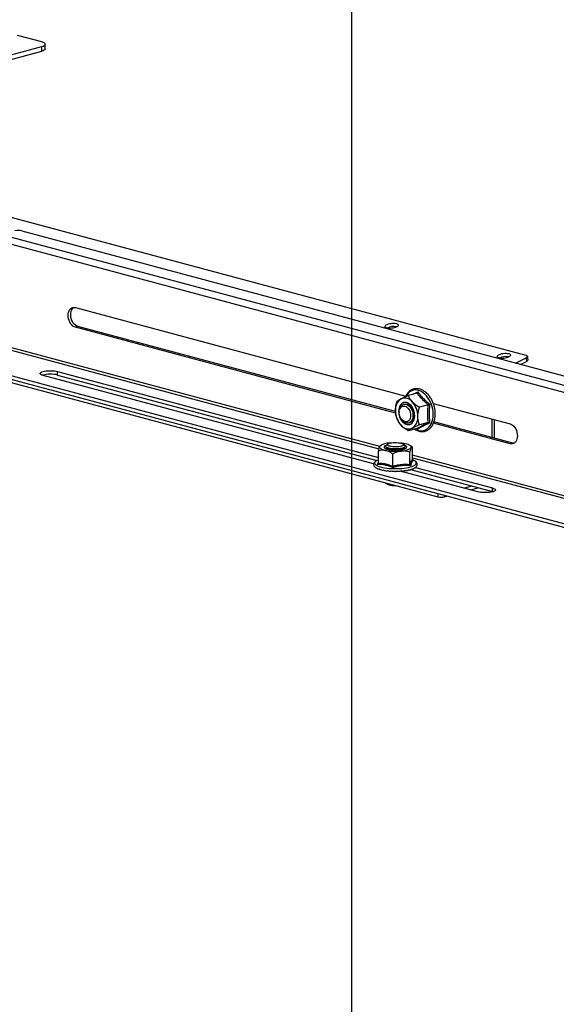
# Model space of a CAD drawing. Extents: x 0 to 4455, y 0 to 3150.
# Drawn here: x 674 to 894, y 1720 to 2124 of the extents above; entities that cross this region are included whole.
import ezdxf

# ---------------------------------------------------------------- set-up
doc = ezdxf.new("R2010")
doc.units = 0
doc.header["$LTSCALE"] = 15
doc.layers.get('0').update_dxf_attribs({"linetype": 'CONTINUOUS'})
doc.layers.add('DOLD_REFERENS_RAM___LINJER', color=1, linetype='CONTINUOUS')

msp = doc.modelspace()

# ---------------------------------------------------------------- linework, layer by layer
at = {"color": 7, "linetype": 'CONTINUOUS'}
for p, q in [((682.995, 2114.852), (673.096, 2117.504)), ((301.157, 2010.659), (682.995, 2112.958)), ((549.552, 2075.28), (682.995, 2111.031)), ((682.995, 2111.031), (682.995, 2112.958)), ((684.459, 2111.978), (684.459, 2113.905)), ((881.523, 1986.342), (548.475, 2075.569)), ((666.545, 2035.927), (1143.135, 1908.243)), ((674.863, 2037.397), (1148.625, 1910.471)), ((1141.554, 1905.664), (664.964, 2033.348)), ((696.784, 2005.975), (832.185, 1969.7)), ((697.844, 1998.166), (696.784, 1997.882)), ((827.986, 1963.3), (697.844, 1998.166)), ((828.03, 1962.72), (696.784, 1997.882)), ((609.102, 1991.688), (845.276, 1928.414)), ((664.443, 1990.082), (821.191, 1948.087)), ((821.505, 1948.992), (664.964, 1990.931)), ((882.277, 1984.521), (882.111, 1985.904)), ((1101.319, 1862.518), (646.225, 1984.443)), ((1101.319, 1861.073), (646.225, 1982.998)), ((877.202, 1983.189), (881.54, 1985.287)), ((879.148, 1982.667), (881.706, 1983.904)), ((881.54, 1985.287), (881.706, 1983.904)), ((819.024, 1941.861), (683.561, 1978.154)), ((689.5, 1979.745), (820.966, 1944.524)), ((689.5, 1978.3), (689.5, 1979.745)), ((689.5, 1978.3), (820.328, 1943.25)), ((836.836, 1970.905), (833.206, 1969.932)), ((840.797, 1970.872), (840.657, 1970.995)), ((841.9, 1969.62), (841.656, 1969.939)), ((831.304, 1966.332), (831.294, 1966.33)), ((841.432, 1966.058), (837.802, 1965.085)), ((842.888, 1968.036), (842.834, 1968.123)), ((843.477, 1966.674), (874.975, 1958.236)), ((843.598, 1966.362), (843.556, 1966.444)), ((829.501, 1963.224), (829.501, 1962.962)), ((844.061, 1964.595), (844.037, 1964.659)), ((844.198, 1961.079), (844.256, 1961.668)), ((844.263, 1962.806), (844.254, 1962.844)), ((844.277, 1962.345), (844.267, 1962.806)), ((830.128, 1960.622), (830.258, 1960.396)), ((833.364, 1958.602), (833.374, 1958.605)), ((841.432, 1958.826), (837.802, 1957.854)), ((874.975, 1950.143), (843.55, 1958.562)), ((876.035, 1950.427), (843.744, 1959.078)), ((843.872, 1959.441), (843.954, 1959.755)), ((867.55, 1952.7), (867.55, 1960.225)), ((868.611, 1952.416), (868.611, 1959.941)), ((836.836, 1956.442), (833.206, 1955.47)), ((837.19, 1956.161), (836.86, 1956.443)), ((824.773, 1949.978), (824.11, 1949.365)), ((825.847, 1950.416), (825.576, 1950.389)), ((831.794, 1949.365), (831.131, 1949.978)), ((876.035, 1950.427), (874.975, 1950.143)), ((820.966, 1942.191), (820.966, 1947.137)), ((821.524, 1949.028), (821.676, 1949.201)), ((821.753, 1949.292), (821.663, 1949.216)), ((823.952, 1949.067), (823.952, 1949.054)), ((824.281, 1948.628), (824.915, 1948.236)), ((826.835, 1940.937), (826.835, 1945.884)), ((830.989, 1948.236), (831.623, 1948.628)), ((831.952, 1949.054), (831.952, 1949.067)), ((833.821, 1941.673), (833.821, 1946.619)), ((834.869, 1948.682), (834.151, 1949.292)), ((834.938, 1943.661), (834.938, 1948.608)), ((951.613, 1914.134), (834.938, 1945.393)), ((834.938, 1944.404), (951.299, 1913.23)), ((820.225, 1940.114), (820.469, 1939.99)), ((821.409, 1939.629), (821.53, 1939.593)), ((821.589, 1939.667), (821.549, 1939.586)), ((861.752, 1930.414), (829.87, 1938.956)), ((834.19, 1939.536), (867.691, 1930.56)), ((835.211, 1939.89), (835.398, 1939.975)), ((836.199, 1940.443), (867.691, 1932.006)), ((836.41, 1940.632), (836.469, 1940.683)), ((845.276, 1929.67), (845.276, 1928.414)), ((855.963, 1931.965), (859.206, 1932.834)), ((858.661, 1931.242), (861.903, 1932.111)), ((867.691, 1930.56), (867.691, 1932.006)), ((867.691, 1930.56), (867.941, 1930.487)), ((848.104, 1928.414), (848.104, 1928.912)), ((848.104, 1928.414), (849.034, 1928.663))]:
    msp.add_line(p, q, dxfattribs=at)
at = {"color": 7, "linetype": 'CONTINUOUS', "flags": 128}
for points in [[(682.995, 2112.958), (683.555, 2113.137), (683.991, 2113.339), (684.289, 2113.558), (684.44, 2113.788), (684.44, 2114.022), (684.289, 2114.252), (683.991, 2114.471), (683.555, 2114.673), (682.995, 2114.852)], [(684.459, 2111.978), (684.44, 2111.861), (684.289, 2111.631), (683.991, 2111.412), (683.555, 2111.21), (682.995, 2111.031)], [(696.784, 1997.882), (696.268, 1998.082), (695.768, 1998.398), (695.299, 1998.822), (694.875, 1999.34), (694.509, 1999.937), (694.212, 2000.594), (693.993, 2001.292), (693.859, 2002.009), (693.814, 2002.724), (693.859, 2003.415), (693.993, 2004.06), (694.212, 2004.641), (694.509, 2005.139), (694.875, 2005.54), (695.299, 2005.831), (695.768, 2006.003), (696.268, 2006.052), (696.784, 2005.975)], [(697.844, 1998.166), (697.329, 1998.366), (696.829, 1998.682), (696.359, 1999.106), (695.935, 1999.624), (695.569, 2000.221), (695.272, 2000.878), (695.054, 2001.576), (694.92, 2002.294), (694.874, 2003.008), (694.92, 2003.699), (695.054, 2004.344), (695.272, 2004.925), (695.569, 2005.423), (695.935, 2005.824), (696.247, 2006.052)], [(828.332, 1999.411), (828.705, 1999.277), (828.971, 1999.106), (829.117, 1998.906), (829.137, 1998.686), (829.029, 1998.457), (828.799, 1998.228), (828.457, 1998.012), (828.02, 1997.817), (827.507, 1997.654), (826.943, 1997.529), (826.355, 1997.449), (825.769, 1997.417), (825.213, 1997.435), (824.713, 1997.502), (824.292, 1997.614), (823.971, 1997.768), (823.764, 1997.954), (823.68, 1998.165), (823.724, 1998.392), (823.894, 1998.622), (824.182, 1998.845), (824.574, 1999.052), (825.052, 1999.232), (825.593, 1999.377), (826.173, 1999.48), (826.764, 1999.537), (827.338, 1999.544), (827.869, 1999.501), (828.332, 1999.411)], [(874.294, 1987.097), (874.667, 1986.963), (874.933, 1986.792), (875.079, 1986.592), (875.099, 1986.372), (874.991, 1986.143), (874.761, 1985.915), (874.419, 1985.698), (873.982, 1985.504), (873.469, 1985.34), (872.905, 1985.215), (872.317, 1985.135), (871.73, 1985.103), (871.174, 1985.121), (870.675, 1985.188), (870.254, 1985.301), (869.933, 1985.454), (869.725, 1985.641), (869.642, 1985.852), (869.686, 1986.078), (869.856, 1986.308), (870.144, 1986.532), (870.536, 1986.738), (871.014, 1986.918), (871.555, 1987.063), (872.135, 1987.166), (872.726, 1987.223), (873.3, 1987.23), (873.831, 1987.187), (874.294, 1987.097)], [(881.523, 1986.342), (881.772, 1986.255), (881.957, 1986.145), (882.073, 1986.017), (882.113, 1985.876), (882.078, 1985.726), (881.967, 1985.574), (881.785, 1985.426), (881.54, 1985.287)], [(881.706, 1983.904), (881.951, 1984.043), (882.133, 1984.192), (882.244, 1984.343), (882.279, 1984.493), (882.277, 1984.521)], [(683.561, 1978.154), (683.09, 1978.304), (682.724, 1978.474), (682.474, 1978.658), (682.347, 1978.851), (682.347, 1979.047), (682.474, 1979.241), (682.724, 1979.425), (683.09, 1979.595), (683.561, 1979.745), (684.122, 1979.871), (684.756, 1979.969), (685.444, 1980.036), (686.164, 1980.07), (686.897, 1980.07), (687.618, 1980.036), (688.306, 1979.969), (688.94, 1979.871), (689.5, 1979.745)], [(843.397, 1962.194), (843.351, 1963.218), (843.215, 1964.251), (842.989, 1965.277), (842.678, 1966.281), (842.287, 1967.247), (841.821, 1968.162), (841.287, 1969.01), (840.693, 1969.78), (840.049, 1970.459), (839.364, 1971.038), (838.649, 1971.507), (837.914, 1971.859), (837.17, 1972.089), (836.43, 1972.194), (835.703, 1972.172), (835.002, 1972.023), (834.336, 1971.75), (833.716, 1971.356), (833.151, 1970.848), (832.65, 1970.234), (832.242, 1969.563)], [(835.836, 1961.644), (835.791, 1962.393), (835.658, 1963.146), (835.44, 1963.882), (835.143, 1964.581), (834.775, 1965.224), (834.346, 1965.793), (833.869, 1966.273), (833.355, 1966.651), (832.82, 1966.917), (832.277, 1967.062), (831.741, 1967.084), (831.227, 1966.981), (830.75, 1966.757), (830.321, 1966.417), (829.953, 1965.971), (829.656, 1965.432), (829.438, 1964.812), (829.305, 1964.131), (829.26, 1963.406), (829.305, 1962.656), (829.438, 1961.903), (829.656, 1961.167), (829.953, 1960.468), (830.321, 1959.825), (830.75, 1959.256), (831.227, 1958.776), (831.741, 1958.398), (832.277, 1958.133), (832.82, 1957.987), (833.355, 1957.965), (833.869, 1958.068), (834.346, 1958.292), (834.775, 1958.632), (835.143, 1959.078), (835.44, 1959.618), (835.658, 1960.237), (835.791, 1960.918), (835.836, 1961.644)], [(829.282, 1963.404), (829.327, 1962.658), (829.459, 1961.908), (829.677, 1961.175), (829.972, 1960.479), (830.339, 1959.838), (830.766, 1959.271), (831.241, 1958.793), (831.753, 1958.416), (832.287, 1958.152), (832.828, 1958.007), (833.361, 1957.986), (833.873, 1958.088), (834.348, 1958.311), (834.775, 1958.65), (835.142, 1959.094), (835.438, 1959.631), (835.655, 1960.248), (835.788, 1960.927), (835.832, 1961.65), (835.788, 1962.396), (835.655, 1963.146), (835.438, 1963.879), (835.142, 1964.576), (834.775, 1965.216), (834.348, 1965.783), (833.873, 1966.261), (833.361, 1966.638), (832.828, 1966.902), (832.287, 1967.047), (831.753, 1967.068), (831.241, 1966.966), (830.766, 1966.743), (830.339, 1966.405), (829.972, 1965.96), (829.677, 1965.423), (829.459, 1964.806), (829.327, 1964.127), (829.282, 1963.404)], [(829.501, 1963.224), (829.546, 1963.9), (829.681, 1964.53), (829.901, 1965.093), (830.199, 1965.572), (830.566, 1965.951), (830.989, 1966.219), (831.455, 1966.365), (831.95, 1966.387), (832.456, 1966.282), (832.959, 1966.055), (833.441, 1965.712), (833.887, 1965.265), (834.284, 1964.728), (834.617, 1964.118), (834.878, 1963.455), (835.056, 1962.761), (835.146, 1962.057), (835.146, 1961.366), (835.056, 1960.71), (834.878, 1960.111), (834.617, 1959.588), (834.284, 1959.157), (833.887, 1958.832), (833.441, 1958.625), (832.959, 1958.54), (832.456, 1958.582), (831.95, 1958.749), (831.455, 1959.035), (830.989, 1959.431), (830.566, 1959.925), (830.258, 1960.396)], [(831.304, 1966.332), (831.586, 1966.385), (832.085, 1966.375), (832.592, 1966.239), (833.091, 1965.982), (833.566, 1965.612), (834.001, 1965.141), (834.383, 1964.584), (834.699, 1963.959), (834.94, 1963.286), (835.096, 1962.587), (835.164, 1961.884), (835.142, 1961.2), (835.029, 1960.557), (834.83, 1959.975), (834.55, 1959.473), (834.2, 1959.068), (833.789, 1958.772), (833.374, 1958.605)], [(832.122, 1966.378), (832.225, 1966.394), (832.717, 1966.387), (833.218, 1966.253), (833.71, 1965.996), (834.178, 1965.624), (834.603, 1965.15), (834.974, 1964.591), (835.276, 1963.966), (835.499, 1963.295), (835.636, 1962.602), (835.682, 1961.91), (835.636, 1961.242), (835.499, 1960.623), (835.276, 1960.071), (834.974, 1959.608), (834.603, 1959.247), (834.178, 1959.002), (834.08, 1958.965)], [(829.501, 1962.962), (829.546, 1963.572), (829.679, 1964.135), (829.895, 1964.628), (830.186, 1965.033), (830.541, 1965.335), (830.945, 1965.521), (831.384, 1965.585), (831.841, 1965.524), (832.298, 1965.34), (832.737, 1965.041), (833.141, 1964.638), (833.496, 1964.146), (833.787, 1963.585), (834.003, 1962.976), (834.136, 1962.342), (834.181, 1961.708), (834.136, 1961.098), (834.003, 1960.536), (833.787, 1960.042), (833.496, 1959.637), (833.141, 1959.336), (832.737, 1959.149), (832.298, 1959.086), (831.841, 1959.147), (831.384, 1959.33), (830.945, 1959.629), (830.541, 1960.032), (830.186, 1960.524), (829.895, 1961.085), (829.679, 1961.694), (829.546, 1962.328), (829.501, 1962.962)], [(835.927, 1956.199), (836.43, 1955.928), (837.17, 1955.636), (837.914, 1955.468), (838.649, 1955.427), (839.364, 1955.512), (840.049, 1955.724), (840.693, 1956.058), (841.287, 1956.509), (841.821, 1957.072), (842.287, 1957.736), (842.678, 1958.493), (842.989, 1959.33), (843.215, 1960.236), (843.351, 1961.195), (843.397, 1962.194)], [(874.975, 1958.236), (875.49, 1958.036), (875.99, 1957.719), (876.459, 1957.296), (876.883, 1956.778), (877.25, 1956.181), (877.546, 1955.523), (877.765, 1954.825), (877.899, 1954.108), (877.944, 1953.394), (877.899, 1952.703), (877.765, 1952.058), (877.546, 1951.477), (877.25, 1950.979), (876.883, 1950.578), (876.459, 1950.287), (875.99, 1950.115), (875.49, 1950.066), (874.975, 1950.143)], [(824.298, 1949.539), (823.952, 1949.404), (823.616, 1949.219), (823.399, 1949.021), (823.305, 1948.817), (823.339, 1948.612), (823.498, 1948.41), (823.779, 1948.219), (824.174, 1948.042), (824.671, 1947.886), (825.258, 1947.753), (825.919, 1947.648), (826.635, 1947.574), (827.387, 1947.532), (828.154, 1947.524), (828.916, 1947.55), (829.652, 1947.609), (830.341, 1947.7), (830.965, 1947.82), (831.507, 1947.965), (831.952, 1948.133), (832.288, 1948.318), (832.505, 1948.516), (832.598, 1948.72), (832.565, 1948.925), (832.406, 1949.127), (832.125, 1949.318), (831.73, 1949.495), (831.606, 1949.539)], [(824.263, 1949.507), (823.968, 1949.389), (823.633, 1949.205), (823.417, 1949.008), (823.324, 1948.805), (823.357, 1948.6), (823.516, 1948.399), (823.701, 1948.263)], [(823.684, 1949.239), (823.952, 1949.379), (824.256, 1949.5)], [(830.788, 1949.275), (830.401, 1949.136), (829.92, 1949.019), (829.363, 1948.93), (828.752, 1948.872), (828.11, 1948.846), (827.462, 1948.855), (826.833, 1948.898), (826.247, 1948.972), (825.726, 1949.076), (825.291, 1949.205), (824.958, 1949.354), (824.74, 1949.518), (824.646, 1949.69), (824.679, 1949.863), (824.837, 1950.032), (825.116, 1950.189), (825.503, 1950.328), (825.984, 1950.445), (826.541, 1950.534), (827.152, 1950.592), (827.794, 1950.618), (828.442, 1950.609), (829.071, 1950.566), (829.657, 1950.492), (830.178, 1950.388), (830.613, 1950.259), (830.946, 1950.11), (831.163, 1949.946), (831.258, 1949.774), (831.225, 1949.601), (831.066, 1949.432), (830.788, 1949.275)], [(832.203, 1948.263), (832.271, 1948.308), (832.487, 1948.504), (832.58, 1948.708), (832.547, 1948.912), (832.388, 1949.113), (832.109, 1949.304), (831.715, 1949.48), (831.641, 1949.507)], [(834.38, 1948.509), (834.451, 1948.736), (834.411, 1948.964), (834.26, 1949.188), (834.002, 1949.405), (833.64, 1949.611), (833.181, 1949.803), (832.632, 1949.977), (832.003, 1950.13)], [(876.572, 1950.35), (876.551, 1950.35), (876.035, 1950.427)], [(821.524, 1949.028), (821.453, 1948.801), (821.493, 1948.573), (821.643, 1948.349), (821.902, 1948.132), (822.264, 1947.926), (822.723, 1947.734), (823.272, 1947.56), (823.901, 1947.407)], [(831.952, 1949.054), (831.947, 1949.003), (831.849, 1948.812), (831.626, 1948.63), (831.284, 1948.461), (830.835, 1948.311), (830.294, 1948.185), (829.677, 1948.087), (829.005, 1948.02), (828.299, 1947.986), (827.582, 1947.987), (826.877, 1948.021), (826.206, 1948.089), (825.592, 1948.188), (825.053, 1948.315), (824.607, 1948.466), (824.269, 1948.635), (824.05, 1948.818), (823.955, 1949.009), (823.952, 1949.054)], [(831.38, 1948.514), (830.957, 1948.359), (830.437, 1948.227), (829.838, 1948.122), (829.177, 1948.047), (828.478, 1948.004), (827.761, 1947.996), (827.051, 1948.023), (826.37, 1948.082), (825.739, 1948.174), (825.18, 1948.294), (824.709, 1948.439), (824.343, 1948.604), (824.093, 1948.784), (823.967, 1948.974), (823.969, 1949.166), (824.099, 1949.355), (824.11, 1949.365)], [(831.794, 1949.365), (831.89, 1949.255), (831.952, 1949.064), (831.886, 1948.872), (831.693, 1948.687), (831.38, 1948.514)], [(820.312, 1943.241), (820.287, 1943.228), (819.881, 1942.968), (819.598, 1942.696), (819.442, 1942.418), (819.414, 1942.136), (819.516, 1941.855), (819.746, 1941.58), (820.1, 1941.315), (820.574, 1941.063), (821.159, 1940.829), (821.847, 1940.616), (822.627, 1940.427), (823.489, 1940.266), (824.418, 1940.133), (825.4, 1940.033), (826.421, 1939.965), (827.466, 1939.932), (828.518, 1939.933), (829.561, 1939.969), (830.58, 1940.039), (831.559, 1940.142), (832.483, 1940.277), (833.339, 1940.441), (834.113, 1940.631), (834.793, 1940.846), (835.37, 1941.082), (835.835, 1941.335), (836.18, 1941.601), (836.4, 1941.877), (836.492, 1942.157), (836.455, 1942.439), (836.288, 1942.717), (835.996, 1942.988), (835.581, 1943.247), (835.48, 1943.299)], [(820.966, 1943.534), (820.809, 1943.472), (820.312, 1943.241)], [(835.48, 1943.299), (835.051, 1943.49), (835.023, 1943.501)], [(867.691, 1932.006), (868.162, 1931.855), (868.528, 1931.685), (868.778, 1931.501), (868.905, 1931.308), (868.905, 1931.112), (868.778, 1930.919), (868.528, 1930.734), (868.162, 1930.565), (867.691, 1930.414), (867.13, 1930.288), (866.496, 1930.19), (865.808, 1930.123), (865.088, 1930.089), (864.355, 1930.089), (863.634, 1930.123), (862.946, 1930.19), (862.312, 1930.288), (861.752, 1930.414)]]:
    msp.add_lwpolyline(points, dxfattribs=at)
at = {"color": 7, "linetype": 'CONTINUOUS'}
for centre, radius, start, end in [((673.449, 2031.28), 6.279, 76.98356, 103.01644), ((827.18, 1992.08), 6.092, 77.57157, 116.1118), ((873.142, 1979.767), 6.092, 77.57157, 116.1118), ((686.55, 1966.033), 12.617, 76.47643, 104.87638), ((833.161, 1964.219), 5.23, 123.82541, 185.07865), ((831.749, 1964.964), 3.899, 37.39903, 112.60505), ((828.156, 1961.33), 8.988, 359.76743, 41.90004), ((836.94, 1963.72), 8.988, 179.76743, 221.90004), ((833.347, 1960.085), 3.899, 217.39903, 292.60505), ((831.935, 1960.83), 5.23, 303.82541, 5.07865), ((825.395, 1944.22), 6.172, 88.32022, 128.8389), ((828.572, 1933.534), 16.947, 78.31963, 84.97266), ((830.691, 1946.65), 3.006, 59.43882, 71.43818), ((827.982, 1968.812), 21.791, 259.20374, 276.18009), ((827.952, 1955.705), 8.064, 247.87237, 292.12763), ((830.509, 1953.316), 6.172, 268.32022, 308.8389), ((829.99, 1942.497), 3.818, 280.29487, 299.4913), ((827.952, 1940.272), 7.454, 234.25267, 246.4052), ((827.713, 1941.431), 8.448, 251.04294, 273.14205), ((846.69, 1934.532), 6.279, 256.98356, 283.01644)]:
    msp.add_arc(centre, radius, start, end, dxfattribs=at)
for points, knots in [([(830.25, 1968.564), (830.559, 1968.719), (831.188, 1969.035), (832.223, 1969.505), (832.92, 1969.808), (833.206, 1969.932)], [0, 0, 0, 0, 0.3631159, 0.7387812, 1, 1, 1, 1]), ([(838.217, 1972.451), (838.16, 1972.473), (837.857, 1972.588), (837.301, 1972.688), (836.562, 1972.742), (835.839, 1972.673), (835.145, 1972.494), (834.488, 1972.208), (833.874, 1971.818), (833.31, 1971.331), (832.805, 1970.749), (832.373, 1970.113), (832.148, 1969.639), (832.042, 1969.417)], [0, 0, 0, 0, 0.0234654, 0.1238851, 0.2234049, 0.3220136, 0.4199268, 0.5175476, 0.6152045, 0.7133253, 0.8121918, 0.9118802, 1, 1, 1, 1]), ([(833.206, 1969.932), (833.378, 1969.533), (833.639, 1968.928), (834.18, 1968.112), (834.555, 1967.645), (834.794, 1967.389), (834.846, 1967.332)], [0, 0, 0, 0, 0.4580278, 0.6956362, 0.9331005, 1, 1, 1, 1]), ([(835.548, 1970.56), (835.723, 1970.648), (836.242, 1970.911), (836.812, 1971.19), (837.19, 1971.375)], [0, 0, 0, 0, 0.3357596, 1, 1, 1, 1]), ([(837.19, 1971.375), (837.189, 1971.374), (837.175, 1971.316), (837.135, 1971.203), (837.051, 1971.061), (836.949, 1970.952), (836.874, 1970.92), (836.836, 1970.905)], [0, 0, 0, 0, 0.0068529, 0.2675854, 0.5286326, 0.7638316, 1, 1, 1, 1]), ([(841.432, 1966.058), (840.991, 1966.435), (840.11, 1967.19), (838.894, 1968.385), (837.793, 1969.626), (837.155, 1970.478), (836.836, 1970.905)], [0, 0, 0, 0, 0.246138, 0.492154, 0.7460093, 1, 1, 1, 1]), ([(837.19, 1971.375), (837.343, 1971.159), (837.802, 1970.511), (838.656, 1969.436), (839.756, 1968.265), (840.892, 1967.212), (841.647, 1966.589), (842.025, 1966.276)], [0, 0, 0, 0, 0.120864, 0.3627779, 0.6069193, 0.8029593, 1, 1, 1, 1]), ([(839.557, 1971.828), (839.543, 1971.838), (839.296, 1972.01), (838.847, 1972.232), (838.408, 1972.385), (838.217, 1972.451)], [0, 0, 0, 0, 0.03353999, 0.58126598, 1, 1, 1, 1]), ([(840.654, 1970.992), (840.51, 1971.123), (840.159, 1971.442), (839.78, 1971.685), (839.557, 1971.828)], [0, 0, 0, 0, 0.41115896, 1, 1, 1, 1]), ([(841.654, 1969.937), (841.606, 1969.999), (841.367, 1970.312), (841.09, 1970.613), (840.85, 1970.821), (840.834, 1970.835)], [0, 0, 0, 0, 0.18861156, 0.94276165, 1, 1, 1, 1]), ([(827.952, 1963.756), (827.952, 1963.777), (827.953, 1964.234), (828.027, 1965.16), (828.275, 1966.413), (828.508, 1967.204), (828.61, 1967.548)], [0, 0, 0, 0, 0.0171085, 0.3650469, 0.7239595, 1, 1, 1, 1]), ([(828.61, 1967.548), (828.782, 1967.678), (829.043, 1967.876), (829.583, 1968.203), (829.959, 1968.412), (830.198, 1968.536), (830.25, 1968.564)], [0, 0, 0, 0, 0.4580278, 0.6956362, 0.9331005, 1, 1, 1, 1]), ([(834.846, 1967.332), (835.155, 1967.033), (835.784, 1966.424), (836.819, 1965.687), (837.516, 1965.26), (837.802, 1965.085)], [0, 0, 0, 0, 0.36311593, 0.73878121, 1, 1, 1, 1]), ([(841.432, 1958.826), (841.366, 1959.399), (841.234, 1960.542), (841.168, 1962.333), (841.228, 1964.177), (841.364, 1965.431), (841.432, 1966.058)], [0, 0, 0, 0, 0.246138, 0.492154, 0.7460093, 1, 1, 1, 1]), ([(841.432, 1966.058), (841.473, 1966.07), (841.556, 1966.093), (841.71, 1966.148), (841.87, 1966.21), (841.975, 1966.254), (842.024, 1966.276), (842.025, 1966.276)], [0, 0, 0, 0, 0.2361684, 0.4713674, 0.7324146, 0.9931471, 1, 1, 1, 1]), ([(842.025, 1966.276), (841.984, 1965.963), (841.861, 1965.021), (841.731, 1963.449), (841.722, 1961.703), (841.831, 1960.107), (841.96, 1959.149), (842.025, 1958.669)], [0, 0, 0, 0, 0.120864, 0.3627779, 0.6069193, 0.8029593, 1, 1, 1, 1]), ([(842.565, 1968.627), (842.412, 1968.885), (842.221, 1969.209), (841.997, 1969.493), (841.953, 1969.549)], [0, 0, 0, 0, 0.800618, 1, 1, 1, 1]), ([(842.834, 1968.123), (842.753, 1968.298), (842.67, 1968.477), (842.569, 1968.624), (842.567, 1968.628)], [0, 0, 0, 0, 0.97735455, 1, 1, 1, 1]), ([(843.319, 1967.089), (843.238, 1967.294), (843.109, 1967.62), (842.945, 1967.921), (842.884, 1968.034)], [0, 0, 0, 0, 0.62664, 1, 1, 1, 1]), ([(843.556, 1966.444), (843.498, 1966.638), (843.431, 1966.864), (843.337, 1967.062), (843.323, 1967.091)], [0, 0, 0, 0, 0.8565732, 1, 1, 1, 1]), ([(843.883, 1965.378), (843.848, 1965.526), (843.771, 1965.86), (843.656, 1966.181), (843.592, 1966.36)], [0, 0, 0, 0, 0.4448225, 1, 1, 1, 1]), ([(828.61, 1960.317), (828.512, 1960.597), (828.282, 1961.256), (828.015, 1962.391), (827.973, 1963.297), (827.952, 1963.756)], [0, 0, 0, 0, 0.26759925, 0.62854158, 1, 1, 1, 1]), ([(837.144, 1961.293), (837.144, 1961.315), (837.145, 1961.771), (837.219, 1962.697), (837.467, 1963.951), (837.701, 1964.741), (837.802, 1965.085)], [0, 0, 0, 0, 0.0171085, 0.3650469, 0.7239595, 1, 1, 1, 1]), ([(844.037, 1964.659), (844.006, 1964.863), (843.968, 1965.11), (843.898, 1965.34), (843.887, 1965.379)], [0, 0, 0, 0, 0.8295193, 1, 1, 1, 1]), ([(844.207, 1963.552), (844.2, 1963.653), (844.174, 1964), (844.106, 1964.347), (844.058, 1964.594)], [0, 0, 0, 0, 0.2902541, 1, 1, 1, 1]), ([(844.254, 1962.844), (844.252, 1963.051), (844.251, 1963.289), (844.216, 1963.522), (844.211, 1963.552)], [0, 0, 0, 0, 0.8709556, 1, 1, 1, 1]), ([(844.248, 1961.669), (844.261, 1961.858), (844.277, 1962.081), (844.277, 1962.309), (844.277, 1962.345)], [0, 0, 0, 0, 0.84358137, 1, 1, 1, 1]), ([(830.25, 1957.717), (829.981, 1958.027), (829.435, 1958.658), (828.935, 1959.539), (828.704, 1960.09), (828.61, 1960.317)], [0, 0, 0, 0, 0.3631159, 0.7387812, 1, 1, 1, 1]), ([(833.206, 1955.47), (832.705, 1955.78), (831.945, 1956.252), (831.033, 1956.968), (830.549, 1957.407), (830.304, 1957.661), (830.25, 1957.717)], [0, 0, 0, 0, 0.4580278, 0.6956362, 0.9331005, 1, 1, 1, 1]), ([(837.802, 1957.854), (837.301, 1957.635), (836.541, 1957.304), (835.629, 1956.877), (835.145, 1956.64), (834.9, 1956.513), (834.846, 1956.486)], [0, 0, 0, 0, 0.4580278, 0.6956362, 0.9331005, 1, 1, 1, 1]), ([(836.836, 1956.442), (837.145, 1956.619), (837.762, 1956.972), (838.846, 1957.551), (840.068, 1958.17), (840.978, 1958.608), (841.432, 1958.826)], [0, 0, 0, 0, 0.246138, 0.492154, 0.7460093, 1, 1, 1, 1]), ([(837.802, 1957.854), (837.704, 1958.134), (837.474, 1958.793), (837.207, 1959.928), (837.165, 1960.834), (837.144, 1961.293)], [0, 0, 0, 0, 0.2675993, 0.6285416, 1, 1, 1, 1]), ([(842.025, 1958.669), (841.792, 1958.561), (841.092, 1958.237), (839.986, 1957.706), (838.87, 1957.13), (837.944, 1956.614), (837.442, 1956.312), (837.19, 1956.161)], [0, 0, 0, 0, 0.120864, 0.3627779, 0.6069193, 0.8029593, 1, 1, 1, 1]), ([(841.432, 1958.826), (841.473, 1958.833), (841.556, 1958.845), (841.71, 1958.818), (841.87, 1958.761), (841.975, 1958.703), (842.024, 1958.67), (842.025, 1958.669)], [0, 0, 0, 0, 0.2361684, 0.4713674, 0.7324146, 0.9931471, 1, 1, 1, 1]), ([(842.443, 1956.788), (842.569, 1956.935), (842.864, 1957.279), (843.14, 1957.695), (843.271, 1957.974), (843.284, 1958.001)], [0, 0, 0, 0, 0.4031846, 0.9429462, 1, 1, 1, 1]), ([(843.284, 1958.001), (843.397, 1958.223), (843.627, 1958.675), (843.789, 1959.184), (843.871, 1959.442)], [0, 0, 0, 0, 0.49258681, 1, 1, 1, 1]), ([(843.952, 1959.756), (844.007, 1959.967), (844.118, 1960.387), (844.169, 1960.84), (844.195, 1961.065)], [0, 0, 0, 0, 0.5008538, 1, 1, 1, 1]), ([(834.846, 1956.486), (834.578, 1956.341), (834.031, 1956.047), (833.531, 1955.721), (833.3, 1955.543), (833.206, 1955.47)], [0, 0, 0, 0, 0.3631159, 0.7387812, 1, 1, 1, 1]), ([(835.776, 1956.158), (835.906, 1956.07), (836.27, 1955.821), (836.896, 1955.526), (837.64, 1955.27), (838.386, 1955.133), (839.124, 1955.11), (839.841, 1955.2), (840.528, 1955.402), (841.178, 1955.709), (841.778, 1956.124), (842.201, 1956.488), (842.403, 1956.738), (842.443, 1956.788)], [0, 0, 0, 0, 0.0579124, 0.162282, 0.2661234, 0.3691809, 0.4712933, 0.5724953, 0.6730549, 0.7733885, 0.8738495, 0.9748627, 1, 1, 1, 1]), ([(836.836, 1956.442), (836.874, 1956.447), (836.949, 1956.456), (837.051, 1956.401), (837.135, 1956.305), (837.175, 1956.213), (837.189, 1956.162), (837.19, 1956.161)], [0, 0, 0, 0, 0.2361684, 0.4713674, 0.7324146, 0.9931471, 1, 1, 1, 1]), ([(820.966, 1947.137), (821.048, 1947.507), (821.172, 1948.067), (821.348, 1948.635), (821.453, 1948.895), (821.511, 1949.004), (821.524, 1949.028)], [0, 0, 0, 0, 0.45802776, 0.69563621, 0.93310055, 1, 1, 1, 1]), ([(823.901, 1947.407), (823.532, 1947.458), (822.781, 1947.562), (821.801, 1947.407), (821.209, 1947.216), (820.966, 1947.137)], [0, 0, 0, 0, 0.3631159, 0.7387812, 1, 1, 1, 1]), ([(826.835, 1945.884), (826.406, 1946.199), (825.754, 1946.679), (824.826, 1947.13), (824.278, 1947.321), (823.969, 1947.391), (823.901, 1947.407)], [0, 0, 0, 0, 0.4580278, 0.6956362, 0.9331005, 1, 1, 1, 1]), ([(830.328, 1947.148), (830.308, 1947.145), (829.867, 1947.098), (828.992, 1946.905), (827.845, 1946.446), (827.141, 1946.054), (826.835, 1945.884)], [0, 0, 0, 0, 0.0171085, 0.3650469, 0.7239595, 1, 1, 1, 1]), ([(833.821, 1946.619), (833.525, 1946.721), (832.829, 1946.961), (831.663, 1947.203), (830.777, 1947.166), (830.328, 1947.148)], [0, 0, 0, 0, 0.26759925, 0.62854158, 1, 1, 1, 1]), ([(834.38, 1948.509), (834.309, 1948.357), (834.167, 1948.047), (833.98, 1947.35), (833.867, 1946.832), (833.821, 1946.619)], [0, 0, 0, 0, 0.3631159, 0.7387812, 1, 1, 1, 1]), ([(834.938, 1948.608), (834.856, 1948.686), (834.732, 1948.805), (834.556, 1948.744), (834.451, 1948.632), (834.392, 1948.531), (834.38, 1948.509)], [0, 0, 0, 0, 0.4580278, 0.6956362, 0.9331005, 1, 1, 1, 1]), ([(820.186, 1943.181), (820.143, 1943.16), (819.914, 1943.047), (819.616, 1942.824), (819.301, 1942.51), (819.099, 1942.179), (818.994, 1941.817), (818.997, 1941.447), (819.085, 1941.226), (819.127, 1941.122)], [0, 0, 0, 0, 0.0484976, 0.2532297, 0.4266709, 0.5779881, 0.7178967, 0.8673607, 1, 1, 1, 1]), ([(820.603, 1941.671), (820.653, 1941.809), (820.774, 1942.147), (820.895, 1942.42), (820.966, 1942.581)], [0, 0, 0, 0, 0.4084437, 1, 1, 1, 1]), ([(820.603, 1941.671), (820.604, 1941.671), (820.657, 1941.697), (820.756, 1941.761), (820.87, 1941.888), (820.95, 1942.036), (820.961, 1942.139), (820.966, 1942.191)], [0, 0, 0, 0, 0.00685286, 0.26758542, 0.5286326, 0.76383157, 1, 1, 1, 1]), ([(826.777, 1940.352), (826.532, 1940.459), (825.798, 1940.778), (824.553, 1941.214), (823.139, 1941.528), (821.816, 1941.668), (821.008, 1941.67), (820.603, 1941.671)], [0, 0, 0, 0, 0.120864, 0.3627779, 0.6069193, 0.8029593, 1, 1, 1, 1]), ([(820.966, 1942.191), (821.445, 1942.179), (822.402, 1942.155), (823.87, 1941.931), (825.353, 1941.532), (826.341, 1941.136), (826.835, 1940.937)], [0, 0, 0, 0, 0.246138, 0.492154, 0.7460093, 1, 1, 1, 1]), ([(826.835, 1940.937), (827.405, 1941.088), (828.544, 1941.388), (830.291, 1941.661), (832.057, 1941.765), (833.233, 1941.703), (833.821, 1941.673)], [0, 0, 0, 0, 0.24613803, 0.49215404, 0.74600934, 1, 1, 1, 1]), ([(833.821, 1941.673), (833.912, 1941.925), (834.094, 1942.429), (834.374, 1943.016), (834.656, 1943.437), (834.844, 1943.586), (834.938, 1943.661)], [0, 0, 0, 0, 0.246138, 0.492154, 0.7460093, 1, 1, 1, 1]), ([(834.126, 1941.126), (834.125, 1941.126), (834.081, 1941.156), (833.998, 1941.228), (833.902, 1941.362), (833.835, 1941.516), (833.826, 1941.62), (833.821, 1941.673)], [0, 0, 0, 0, 0.0068529, 0.2675854, 0.5286326, 0.7638316, 1, 1, 1, 1]), ([(835.301, 1943.217), (835.251, 1943.187), (835.102, 1943.096), (834.853, 1942.839), (834.583, 1942.371), (834.342, 1941.786), (834.198, 1941.346), (834.126, 1941.126)], [0, 0, 0, 0, 0.120864, 0.3627779, 0.6069193, 0.8029593, 1, 1, 1, 1]), ([(834.938, 1943.661), (834.943, 1943.61), (834.954, 1943.509), (835.034, 1943.378), (835.148, 1943.276), (835.247, 1943.232), (835.3, 1943.218), (835.301, 1943.217)], [0, 0, 0, 0, 0.23616843, 0.4713674, 0.73241458, 0.99314714, 1, 1, 1, 1]), ([(836.825, 1941.256), (836.838, 1941.283), (836.897, 1941.415), (836.915, 1941.696), (836.855, 1942.057), (836.686, 1942.391), (836.435, 1942.694), (836.077, 1942.979), (835.787, 1943.168), (835.585, 1943.257), (835.573, 1943.262)], [0, 0, 0, 0, 0.0354955, 0.1730656, 0.3180999, 0.4622504, 0.6167023, 0.7918758, 0.9881682, 1, 1, 1, 1]), ([(819.127, 1941.122), (819.13, 1941.113), (819.171, 1940.985), (819.346, 1940.773), (819.519, 1940.569), (819.652, 1940.478), (819.663, 1940.471)], [0, 0, 0, 0, 0.0337581, 0.4708098, 0.9558411, 1, 1, 1, 1]), ([(819.588, 1940.554), (819.677, 1940.475), (819.85, 1940.324), (820.1, 1940.179), (820.221, 1940.109)], [0, 0, 0, 0, 0.515483, 1, 1, 1, 1]), ([(819.726, 1940.442), (819.707, 1940.446), (819.654, 1940.459), (819.614, 1940.516), (819.588, 1940.554)], [0, 0, 0, 0, 0.3533467, 1, 1, 1, 1]), ([(820.37, 1940.105), (820.497, 1940.033), (820.756, 1939.889), (821.104, 1939.724), (821.349, 1939.647), (821.408, 1939.628)], [0, 0, 0, 0, 0.4264272, 0.8621047, 1, 1, 1, 1]), ([(820.527, 1939.975), (820.523, 1939.975), (820.487, 1939.972), (820.428, 1939.992), (820.387, 1940.071), (820.37, 1940.105)], [0, 0, 0, 0, 0.061961, 0.6093568, 1, 1, 1, 1]), ([(821.483, 1939.709), (821.64, 1939.645), (821.958, 1939.516), (822.406, 1939.369), (822.719, 1939.285), (822.836, 1939.265), (822.851, 1939.262)], [0, 0, 0, 0, 0.3847887, 0.7779243, 0.9713924, 1, 1, 1, 1]), ([(821.549, 1939.586), (821.547, 1939.585), (821.532, 1939.581), (821.507, 1939.598), (821.49, 1939.676), (821.483, 1939.709)], [0, 0, 0, 0, 0.061961, 0.6093568, 1, 1, 1, 1]), ([(822.851, 1939.262), (822.852, 1939.261), (822.858, 1939.256), (822.868, 1939.274), (822.875, 1939.352), (822.878, 1939.384)], [0, 0, 0, 0, 0.061961, 0.6093568, 1, 1, 1, 1]), ([(822.878, 1939.384), (823.059, 1939.33), (823.426, 1939.22), (823.917, 1939.099), (824.245, 1939.033), (824.361, 1939.019), (824.376, 1939.018)], [0, 0, 0, 0, 0.3847887, 0.7779243, 0.9713924, 1, 1, 1, 1]), ([(824.376, 1939.018), (824.379, 1939.017), (824.406, 1939.013), (824.451, 1939.032), (824.482, 1939.111), (824.495, 1939.144)], [0, 0, 0, 0, 0.061961, 0.6093568, 1, 1, 1, 1]), ([(824.495, 1939.144), (824.692, 1939.1), (825.091, 1939.012), (825.603, 1938.919), (825.934, 1938.872), (826.044, 1938.865), (826.058, 1938.864)], [0, 0, 0, 0, 0.3847887, 0.7779243, 0.9713924, 1, 1, 1, 1]), ([(826.058, 1938.864), (826.062, 1938.863), (826.11, 1938.861), (826.187, 1938.884), (826.241, 1938.965), (826.264, 1938.999)], [0, 0, 0, 0, 0.061961, 0.6093568, 1, 1, 1, 1]), ([(826.264, 1938.999), (826.468, 1938.966), (826.881, 1938.901), (827.393, 1938.837), (827.711, 1938.809), (827.809, 1938.807), (827.822, 1938.807)], [0, 0, 0, 0, 0.38478868, 0.77792434, 0.9713924, 1, 1, 1, 1]), ([(834.126, 1941.126), (833.832, 1941.149), (832.948, 1941.218), (831.454, 1941.23), (829.77, 1941.064), (828.207, 1940.758), (827.255, 1940.488), (826.777, 1940.352)], [0, 0, 0, 0, 0.120864, 0.3627779, 0.6069193, 0.8029593, 1, 1, 1, 1]), ([(826.777, 1940.352), (826.777, 1940.353), (826.786, 1940.388), (826.802, 1940.47), (826.82, 1940.617), (826.833, 1940.78), (826.834, 1940.885), (826.835, 1940.937)], [0, 0, 0, 0, 0.0068529, 0.2675854, 0.5286326, 0.7638316, 1, 1, 1, 1]), ([(827.822, 1938.807), (827.828, 1938.807), (827.894, 1938.808), (828, 1938.835), (828.075, 1938.92), (828.106, 1938.956)], [0, 0, 0, 0, 0.061961, 0.6093568, 1, 1, 1, 1]), ([(828.106, 1938.956), (828.308, 1938.935), (828.717, 1938.892), (829.207, 1938.857), (829.499, 1938.845), (829.581, 1938.849), (829.592, 1938.849)], [0, 0, 0, 0, 0.3847887, 0.7779243, 0.9713924, 1, 1, 1, 1]), ([(829.592, 1938.849), (829.6, 1938.85), (829.68, 1938.855), (829.811, 1938.889), (829.903, 1938.979), (829.941, 1939.016)], [0, 0, 0, 0, 0.061961, 0.6093568, 1, 1, 1, 1]), ([(829.941, 1939.016), (830.133, 1939.006), (830.521, 1938.986), (830.966, 1938.977), (831.219, 1938.981), (831.282, 1938.988), (831.29, 1938.989)], [0, 0, 0, 0, 0.3847887, 0.7779243, 0.9713924, 1, 1, 1, 1]), ([(831.29, 1938.989), (831.299, 1938.99), (831.391, 1939), (831.54, 1939.043), (831.646, 1939.138), (831.689, 1939.177)], [0, 0, 0, 0, 0.061961, 0.6093568, 1, 1, 1, 1]), ([(831.689, 1939.177), (831.862, 1939.178), (832.212, 1939.179), (832.593, 1939.193), (832.796, 1939.209), (832.837, 1939.22), (832.842, 1939.221)], [0, 0, 0, 0, 0.3847887, 0.7779243, 0.9713924, 1, 1, 1, 1]), ([(832.842, 1939.221), (832.852, 1939.222), (832.952, 1939.238), (833.113, 1939.289), (833.227, 1939.39), (833.275, 1939.432)], [0, 0, 0, 0, 0.061961, 0.6093568, 1, 1, 1, 1]), ([(833.275, 1939.432), (833.421, 1939.442), (833.717, 1939.461), (834.017, 1939.494), (834.161, 1939.521), (834.178, 1939.532), (834.181, 1939.534)], [0, 0, 0, 0, 0.3847887, 0.7779243, 0.9713924, 1, 1, 1, 1]), ([(834.181, 1939.534), (834.191, 1939.536), (834.294, 1939.557), (834.461, 1939.618), (834.578, 1939.725), (834.627, 1939.77)], [0, 0, 0, 0, 0.061961, 0.6093568, 1, 1, 1, 1]), ([(834.627, 1939.77), (834.738, 1939.787), (834.962, 1939.821), (835.169, 1939.861), (835.207, 1939.885), (835.212, 1939.888)], [0, 0, 0, 0, 0.4616449, 0.93330397, 1, 1, 1, 1]), ([(835.396, 1939.977), (835.445, 1939.996), (835.557, 1940.039), (835.64, 1940.126), (835.688, 1940.176)], [0, 0, 0, 0, 0.43147171, 1, 1, 1, 1]), ([(835.688, 1940.176), (835.767, 1940.198), (835.897, 1940.234), (835.952, 1940.271), (835.973, 1940.285)], [0, 0, 0, 0, 0.6085074, 1, 1, 1, 1]), ([(835.972, 1940.286), (836.025, 1940.315), (836.146, 1940.384), (836.235, 1940.47), (836.286, 1940.518)], [0, 0, 0, 0, 0.4280733, 1, 1, 1, 1]), ([(836.288, 1940.516), (836.329, 1940.549), (836.374, 1940.584), (836.408, 1940.629), (836.41, 1940.632)], [0, 0, 0, 0, 0.9328924, 1, 1, 1, 1]), ([(836.472, 1940.68), (836.475, 1940.682), (836.582, 1940.774), (836.713, 1940.96), (836.793, 1941.171), (836.825, 1941.256)], [0, 0, 0, 0, 0.01702386, 0.60339211, 1, 1, 1, 1])]:
    msp.add_open_spline(points, degree=3, knots=knots, dxfattribs=at)
at = {"layer": 'DOLD_REFERENS_RAM___LINJER'}
msp.add_line((810, 2340), (810, 810), dxfattribs=at)

doc.saveas('drawing.dxf')
